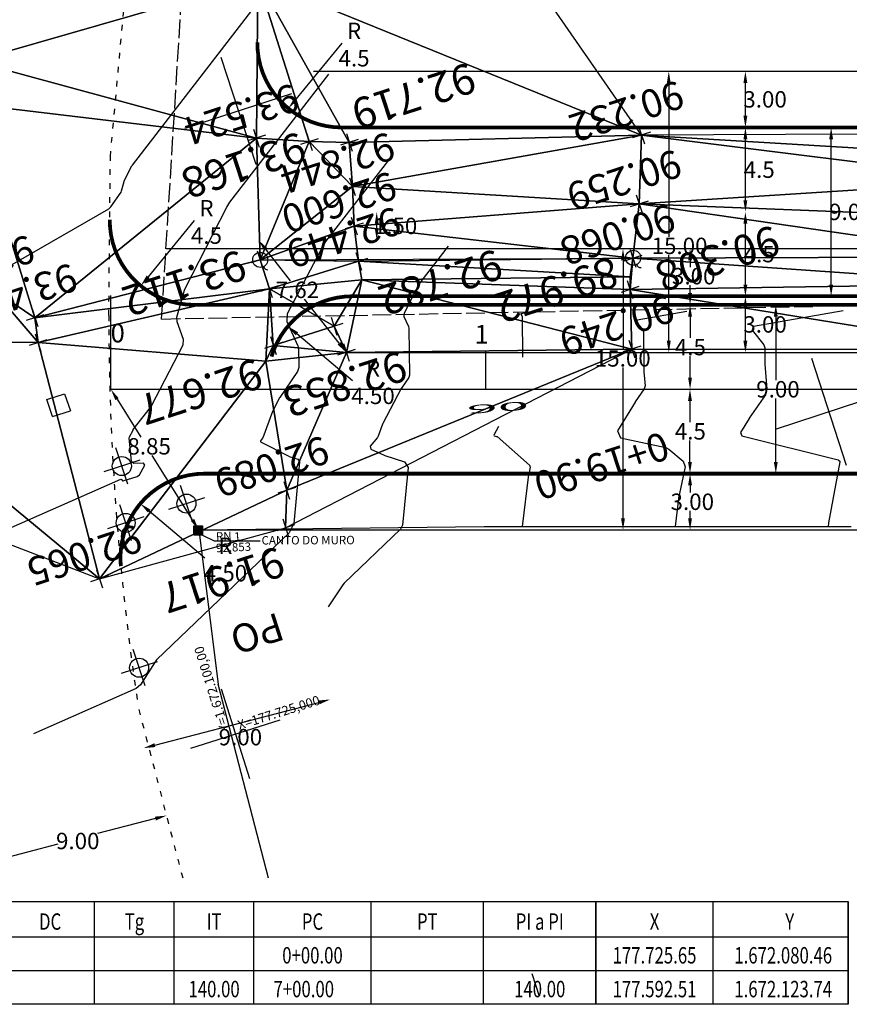
# Model space of a CAD drawing. Extents: x -32 to 994, y -35 to 1110.
# Drawn here: x 125 to 302, y 311 to 521 of the extents above; entities that cross this region are included whole.
import ezdxf
from ezdxf.enums import TextEntityAlignment as Align

# ---------------------------------------------------------------- set-up
doc = ezdxf.new("R2010")
doc.units = 0
doc.header["$MEASUREMENT"] = 0
doc.header["$PDMODE"] = 66
for name, pattern in [('ACAD_ISO03W100', [30, 12, -18]), ('LIN0', [0]), ('LIN1', [5, 4, -1])]:
    doc.linetypes.add(name, pattern=pattern)
doc.layers.get('0').update_dxf_attribs({"linetype": 'CONTINUOUS'})
doc.layers.get('DEFPOINTS').update_dxf_attribs({"linetype": 'LIN0'})
for name, color, linetype in [('_TG', 7, 'LIN0'), ('BL', 251, 'LIN0'), ('CASA', 251, 'LIN0'), ('CURVAS', 251, 'LIN0'), ('DIVISA', 251, 'LIN0'), ('ESTACAS', 1, 'LIN0'), ('GRD', 7, 'CONTINUOUS'), ('MARCELO_ALINHAM_PREDIAL', 251, 'CONTINUOUS'), ('MARCELO_COTAGEM', 251, 'CONTINUOUS'), ('MARCELO_EIXO_COORD', 7, 'CONTINUOUS'), ('MARCELO_MEIOFIO_PROJ', 251, 'CONTINUOUS'), ('MF', 250, 'LIN0'), ('PLANIMETRIA', 7, 'CONTINUOUS'), ('POSTE', 251, 'LIN0'), ('RN', 4, 'CONTINUOUS'), ('TG', 2, 'LIN0'), ('TRIANGULOS', 7, 'LIN0')]:
    doc.layers.add(name, color=color, linetype=linetype)
doc.styles.add('ROMANS', font='ROMANS.SHX', dxfattribs={"width": 0.75, "height": 3.5})
doc.styles.get("Standard").update_dxf_attribs({"font": 'romans.shx'})
doc.dimstyles.get("Standard").update_dxf_attribs({"dimscale": 0, "dimtxt": 0.15, "dimasz": 2.5, "dimexe": 0.18, "dimexo": 0.0625, "dimgap": 0.2, "dimtad": 2, "dimtih": 1, "dimtoh": 1, "dimzin": 0, "dimtxsty": 'ROMANS', "dimcen": 0.09, "dimse1": 1, "dimse2": 1, "dimazin": 3, "dimtfac": 1, "dimtdec": 4, "dimtofl": 0, "dimtmove": 0, "dimatfit": 3, "dimtolj": 1, "dimtzin": 0})

# ---------------------------------------------------------------- blocks, each defined once
blk = doc.blocks.new('SIMB4')
at = {"color": 0, "linetype": 'LIN0'}
for p, q in [((-0.5, 0), (0.5, 0)), ((0, -0.5), (0, 0.5))]:
    blk.add_line(p, q, dxfattribs=at)
for tag in ['COTA', 'PONTO', 'DESC']:
    blk.add_attdef(tag, (0, 0), '', height=1)
blk = doc.blocks.new('POSTE')
at = {"layer": 'POSTE'}
for p, q in [((0, 1.015), (0, -1.015)), ((-1.015, 0), (1.015, 0))]:
    blk.add_line(p, q, dxfattribs=at)
blk.add_circle((0, 0), 0.508, dxfattribs=at)
blk = doc.blocks.new('*D7')
at = {"color": 0, "linetype": 'BYBLOCK'}
blk.add_line((279.62, 452.69), (279.62, 459.69), dxfattribs=at)
for points in [[(279.2, 459.69), (280.03, 459.69), (279.62, 462.19)], [(279.2, 452.69), (280.03, 452.69), (279.62, 450.19)]]:
    blk.add_solid(points, dxfattribs=at)
at = {"layer": 'DEFPOINTS', "color": 0, "linetype": 'BYBLOCK'}
for p in [(279.44, 462.19), (279.62, 462.19), (279.44, 450.19)]:
    blk.add_point(p, dxfattribs=at)
at = {"color": 0, "linetype": 'BYBLOCK', "insert": (283.82, 456.19), "char_height": 3.5, "attachment_point": 5, "style": 'ROMANS'}
blk.add_mtext('\\A1;3.00', dxfattribs=at)
blk = doc.blocks.new('*D8')
at = {"color": 0, "linetype": 'BYBLOCK'}
blk.add_line((279.62, 464.69), (279.62, 477.69), dxfattribs=at)
for points in [[(279.2, 477.69), (280.03, 477.69), (279.62, 480.19)], [(279.2, 464.69), (280.03, 464.69), (279.62, 462.19)]]:
    blk.add_solid(points, dxfattribs=at)
at = {"layer": 'DEFPOINTS', "color": 0, "linetype": 'BYBLOCK'}
for p in [(279.62, 480.19), (279.97, 480.19), (279.44, 462.19)]:
    blk.add_point(p, dxfattribs=at)
at = {"color": 0, "linetype": 'BYBLOCK', "insert": (282.57, 471.19), "char_height": 3.5, "attachment_point": 5, "style": 'ROMANS'}
blk.add_mtext('\\A1;4.5', dxfattribs=at)
blk = doc.blocks.new('*D9')
at = {"color": 0, "linetype": 'BYBLOCK'}
blk.add_line((279.62, 500.69), (279.62, 507.69), dxfattribs=at)
for points in [[(279.2, 507.69), (280.03, 507.69), (279.62, 510.19)], [(279.2, 500.69), (280.03, 500.69), (279.62, 498.19)]]:
    blk.add_solid(points, dxfattribs=at)
at = {"layer": 'DEFPOINTS', "color": 0, "linetype": 'BYBLOCK'}
for p in [(227.73, 510.19), (279.62, 510.19), (271.09, 498.19)]:
    blk.add_point(p, dxfattribs=at)
at = {"color": 0, "linetype": 'BYBLOCK', "insert": (283.82, 504.19), "char_height": 3.5, "attachment_point": 5, "style": 'ROMANS'}
blk.add_mtext('\\A1;3.00', dxfattribs=at)
blk = doc.blocks.new('*D10')
at = {"color": 0, "linetype": 'BYBLOCK'}
for p, q in [((263.27, 507.69), (263.27, 474.89)), ((263.27, 452.69), (263.27, 470.99))]:
    blk.add_line(p, q, dxfattribs=at)
for points in [[(262.85, 507.69), (263.68, 507.69), (263.27, 510.19)], [(262.85, 452.69), (263.68, 452.69), (263.27, 450.19)]]:
    blk.add_solid(points, dxfattribs=at)
at = {"layer": 'DEFPOINTS', "color": 0, "linetype": 'BYBLOCK'}
for p in [(262.2, 510.19), (263.27, 510.19), (262.2, 450.19)]:
    blk.add_point(p, dxfattribs=at)
at = {"color": 0, "linetype": 'BYBLOCK', "insert": (265.57, 472.94), "char_height": 3.5, "attachment_point": 5, "style": 'ROMANS'}
blk.add_mtext('\\A1;15.00', dxfattribs=at)
blk = doc.blocks.new('*D11')
at = {"color": 0, "linetype": 'BYBLOCK'}
blk.add_line((297.92, 464.69), (297.92, 495.69), dxfattribs=at)
for points in [[(297.5, 495.69), (298.33, 495.69), (297.92, 498.19)], [(297.5, 464.69), (298.33, 464.69), (297.92, 462.19)]]:
    blk.add_solid(points, dxfattribs=at)
at = {"layer": 'DEFPOINTS', "color": 0, "linetype": 'BYBLOCK'}
for p in [(295.25, 498.19), (297.92, 498.19), (295.25, 462.19)]:
    blk.add_point(p, dxfattribs=at)
at = {"color": 0, "linetype": 'BYBLOCK', "insert": (302.12, 480.19), "char_height": 3.5, "attachment_point": 5, "style": 'ROMANS'}
blk.add_mtext('\\A1;9.00', dxfattribs=at)
blk = doc.blocks.new('*D12')
at = {"color": 0, "linetype": 'BYBLOCK'}
blk.add_line((153.59, 366.45), (188.6, 375.57), dxfattribs=at)
for points in [[(188.5, 375.97), (188.71, 375.16), (191.02, 376.2)], [(153.48, 366.86), (153.69, 366.05), (151.17, 365.82)]]:
    blk.add_solid(points, dxfattribs=at)
at = {"layer": 'DEFPOINTS', "color": 0, "linetype": 'BYBLOCK'}
for p in [(187.82, 388.49), (147.97, 378.12), (191.02, 376.2)]:
    blk.add_point(p, dxfattribs=at)
at = {"color": 0, "linetype": 'BYBLOCK', "insert": (171.84, 368.16), "char_height": 3.5, "attachment_point": 5, "style": 'ROMANS'}
blk.add_mtext('\\A1;9.00', dxfattribs=at)
blk = doc.blocks.new('*D14')
at = {"color": 0, "linetype": 'BYBLOCK'}
blk.add_line((193.46, 516.19), (183.65, 504.2), dxfattribs=at)
blk.add_solid([(183.33, 504.46), (183.97, 503.93), (182.07, 502.26)], dxfattribs=at)
at = {"layer": 'DEFPOINTS', "color": 0, "linetype": 'BYBLOCK'}
for p in [(193.46, 516.19), (182.07, 502.26)]:
    blk.add_point(p, dxfattribs=at)
at = {"color": 0, "linetype": 'BYBLOCK', "insert": (196.1, 515.88), "char_height": 3.5, "attachment_point": 5, "style": 'ROMANS'}
blk.add_mtext('\\A1;R 4.5', dxfattribs=at)
blk = doc.blocks.new('*D15')
at = {"color": 0, "linetype": 'BYBLOCK'}
blk.add_line((195.74, 444.19), (183.89, 454.19), dxfattribs=at)
blk.add_solid([(184.16, 454.51), (183.62, 453.87), (181.98, 455.8)], dxfattribs=at)
at = {"layer": 'DEFPOINTS', "color": 0, "linetype": 'BYBLOCK'}
for p in [(181.98, 455.8), (195.74, 444.19)]:
    blk.add_point(p, dxfattribs=at)
at = {"color": 0, "linetype": 'BYBLOCK', "insert": (200.15, 443.87), "char_height": 3.5, "attachment_point": 5, "style": 'ROMANS'}
blk.add_mtext('\\A1;R 4.50', dxfattribs=at)
blk = doc.blocks.new('*D16')
at = {"color": 0, "linetype": 'BYBLOCK'}
for p, q in [((177.23, 472.22), (182.48, 465.51)), ((192.92, 452.16), (185.53, 461.61))]:
    blk.add_line(p, q, dxfattribs=at)
for points in [[(177.56, 472.48), (176.9, 471.97), (175.69, 474.19)], [(193.25, 452.42), (192.59, 451.9), (194.46, 450.19)]]:
    blk.add_solid(points, dxfattribs=at)
at = {"layer": 'DEFPOINTS', "color": 0, "linetype": 'BYBLOCK'}
for p in [(174.35, 473.15), (194.46, 450.19), (193.12, 449.15)]:
    blk.add_point(p, dxfattribs=at)
at = {"color": 0, "linetype": 'BYBLOCK', "insert": (184.01, 463.56), "char_height": 3.5, "attachment_point": 5, "style": 'ROMANS'}
blk.add_mtext('\\A1;7.62', dxfattribs=at)
blk = doc.blocks.new('*D17')
at = {"color": 0, "linetype": 'BYBLOCK'}
blk.add_line((279.62, 482.69), (279.62, 495.69), dxfattribs=at)
for points in [[(279.2, 495.69), (280.03, 495.69), (279.62, 498.19)], [(279.2, 482.69), (280.03, 482.69), (279.62, 480.19)]]:
    blk.add_solid(points, dxfattribs=at)
at = {"layer": 'DEFPOINTS', "color": 0, "linetype": 'BYBLOCK'}
for p in [(279.62, 498.19), (279.62, 498.19), (279.62, 480.19)]:
    blk.add_point(p, dxfattribs=at)
at = {"color": 0, "linetype": 'BYBLOCK', "insert": (282.57, 489.19), "char_height": 3.5, "attachment_point": 5, "style": 'ROMANS'}
blk.add_mtext('\\A1;4.5', dxfattribs=at)
blk = doc.blocks.new('*D18')
at = {"color": 0, "linetype": 'BYBLOCK'}
blk.add_line((200.94, 476.69), (200.94, 477.69), dxfattribs=at)
for points in [[(200.52, 477.69), (201.35, 477.69), (200.94, 480.19)], [(200.52, 476.69), (201.35, 476.69), (200.94, 474.19)]]:
    blk.add_solid(points, dxfattribs=at)
at = {"layer": 'DEFPOINTS', "color": 0, "linetype": 'BYBLOCK'}
for p in [(198.47, 480.19), (200.94, 480.19), (198.47, 474.19)]:
    blk.add_point(p, dxfattribs=at)
at = {"color": 0, "linetype": 'BYBLOCK', "insert": (204.95, 477.19), "char_height": 3.5, "attachment_point": 5, "style": 'ROMANS'}
blk.add_mtext('\\A1;1.50', dxfattribs=at)
blk = doc.blocks.new('COORD')
for points in [[(0, -10), (0, 10)], [(-10, 0), (10, 0)]]:
    blk.add_lwpolyline(points)
at = {"style": 'ROMANS'}
blk.add_attdef('COORDY', (-0.97, 1.28), '', height=2, rotation=90, dxfattribs=at)
blk.add_attdef('COORDX', (1.03, 0.6), '', height=2, dxfattribs=at)
blk = doc.blocks.new('*D26')
at = {"color": 0, "linetype": 'BYBLOCK'}
blk.add_line((161.96, 478.36), (152.15, 466.37), dxfattribs=at)
blk.add_solid([(151.83, 466.63), (152.47, 466.1), (150.57, 464.43)], dxfattribs=at)
at = {"layer": 'DEFPOINTS', "color": 0, "linetype": 'BYBLOCK'}
for p in [(161.96, 478.36), (150.57, 464.43)]:
    blk.add_point(p, dxfattribs=at)
at = {"color": 0, "linetype": 'BYBLOCK', "insert": (164.6, 478.05), "char_height": 3.5, "attachment_point": 5, "style": 'ROMANS'}
blk.add_mtext('\\A1;R 4.5', dxfattribs=at)
blk = doc.blocks.new('*D27')
at = {"color": 0, "linetype": 'BYBLOCK'}
blk.add_line((164.24, 406.36), (152.39, 416.36), dxfattribs=at)
blk.add_solid([(152.66, 416.68), (152.12, 416.04), (150.48, 417.97)], dxfattribs=at)
at = {"layer": 'DEFPOINTS', "color": 0, "linetype": 'BYBLOCK'}
for p in [(150.48, 417.97), (164.24, 406.36)]:
    blk.add_point(p, dxfattribs=at)
at = {"color": 0, "linetype": 'BYBLOCK', "insert": (168.65, 406.04), "char_height": 3.5, "attachment_point": 5, "style": 'ROMANS'}
blk.add_mtext('\\A1;R 4.50', dxfattribs=at)
blk = doc.blocks.new('*D29')
at = {"color": 0, "linetype": 'BYBLOCK'}
for p, q in [((157.1, 337.74), (144.73, 334.52)), ((122.09, 328.62), (136.33, 332.33))]:
    blk.add_line(p, q, dxfattribs=at)
for points in [[(157, 338.14), (157.21, 337.33), (159.52, 338.37)], [(121.98, 329.03), (122.19, 328.22), (119.67, 327.99)]]:
    blk.add_solid(points, dxfattribs=at)
at = {"layer": 'DEFPOINTS', "color": 0, "linetype": 'BYBLOCK'}
for p in [(156.32, 350.66), (116.47, 340.29), (159.52, 338.37)]:
    blk.add_point(p, dxfattribs=at)
at = {"color": 0, "linetype": 'BYBLOCK', "insert": (140.53, 332.95), "char_height": 3.5, "attachment_point": 5, "style": 'ROMANS'}
blk.add_mtext('\\A1;9.00', dxfattribs=at)
blk = doc.blocks.new('*D30')
at = {"color": 0, "linetype": 'BYBLOCK'}
for p, q in [((267.81, 469.86), (267.81, 468.43)), ((267.81, 462.86), (267.81, 464.53))]:
    blk.add_line(p, q, dxfattribs=at)
for points in [[(267.39, 469.86), (268.22, 469.86), (267.81, 472.36)], [(267.39, 462.86), (268.22, 462.86), (267.81, 460.36)]]:
    blk.add_solid(points, dxfattribs=at)
at = {"layer": 'DEFPOINTS', "color": 0, "linetype": 'BYBLOCK'}
for p in [(215.92, 472.36), (267.81, 472.36), (259.28, 460.36)]:
    blk.add_point(p, dxfattribs=at)
at = {"color": 0, "linetype": 'BYBLOCK', "insert": (268.59, 466.48), "char_height": 3.5, "attachment_point": 5, "style": 'ROMANS'}
blk.add_mtext('\\A1;3.00', dxfattribs=at)
blk = doc.blocks.new('*D31')
at = {"color": 0, "linetype": 'BYBLOCK'}
for p, q in [((253.5, 469.86), (253.5, 450.89)), ((253.5, 414.86), (253.5, 446.99))]:
    blk.add_line(p, q, dxfattribs=at)
for points in [[(253.08, 469.86), (253.91, 469.86), (253.5, 472.36)], [(253.08, 414.86), (253.91, 414.86), (253.5, 412.36)]]:
    blk.add_solid(points, dxfattribs=at)
at = {"layer": 'DEFPOINTS', "color": 0, "linetype": 'BYBLOCK'}
for p in [(252.43, 472.36), (253.5, 472.36), (252.43, 412.36)]:
    blk.add_point(p, dxfattribs=at)
at = {"color": 0, "linetype": 'BYBLOCK', "insert": (253.45, 448.94), "char_height": 3.5, "attachment_point": 5, "style": 'ROMANS'}
blk.add_mtext('\\A1;15.00', dxfattribs=at)
blk = doc.blocks.new('*D32')
at = {"color": 0, "linetype": 'BYBLOCK'}
for p, q in [((267.81, 457.86), (267.81, 453.31)), ((267.81, 444.86), (267.81, 449.41))]:
    blk.add_line(p, q, dxfattribs=at)
for points in [[(267.39, 457.86), (268.22, 457.86), (267.81, 460.36)], [(267.39, 444.86), (268.22, 444.86), (267.81, 442.36)]]:
    blk.add_solid(points, dxfattribs=at)
at = {"layer": 'DEFPOINTS', "color": 0, "linetype": 'BYBLOCK'}
for p in [(267.81, 460.36), (267.81, 460.36), (267.81, 442.36)]:
    blk.add_point(p, dxfattribs=at)
at = {"color": 0, "linetype": 'BYBLOCK', "insert": (267.88, 451.36), "char_height": 3.5, "attachment_point": 5, "style": 'ROMANS'}
blk.add_mtext('\\A1;4.5', dxfattribs=at)
blk = doc.blocks.new('*D33')
at = {"color": 0, "linetype": 'BYBLOCK'}
for p, q in [((267.79, 439.88), (267.79, 435.33)), ((267.79, 426.88), (267.79, 431.43))]:
    blk.add_line(p, q, dxfattribs=at)
for points in [[(267.37, 439.88), (268.21, 439.88), (267.79, 442.38)], [(267.37, 426.88), (268.21, 426.88), (267.79, 424.38)]]:
    blk.add_solid(points, dxfattribs=at)
at = {"layer": 'DEFPOINTS', "color": 0, "linetype": 'BYBLOCK'}
for p in [(267.79, 442.38), (268.14, 442.38), (267.61, 424.38)]:
    blk.add_point(p, dxfattribs=at)
at = {"color": 0, "linetype": 'BYBLOCK', "insert": (267.87, 433.38), "char_height": 3.5, "attachment_point": 5, "style": 'ROMANS'}
blk.add_mtext('\\A1;4.5', dxfattribs=at)
blk = doc.blocks.new('*D34')
at = {"color": 0, "linetype": 'BYBLOCK'}
for p, q in [((267.81, 421.86), (267.81, 420.31)), ((267.81, 414.86), (267.81, 416.41))]:
    blk.add_line(p, q, dxfattribs=at)
for points in [[(267.39, 421.86), (268.22, 421.86), (267.81, 424.36)], [(267.39, 414.86), (268.22, 414.86), (267.81, 412.36)]]:
    blk.add_solid(points, dxfattribs=at)
at = {"layer": 'DEFPOINTS', "color": 0, "linetype": 'BYBLOCK'}
for p in [(267.63, 424.36), (267.81, 424.36), (267.63, 412.36)]:
    blk.add_point(p, dxfattribs=at)
at = {"color": 0, "linetype": 'BYBLOCK', "insert": (268.29, 418.36), "char_height": 3.5, "attachment_point": 5, "style": 'ROMANS'}
blk.add_mtext('\\A1;3.00', dxfattribs=at)
blk = doc.blocks.new('*D35')
at = {"color": 0, "linetype": 'BYBLOCK'}
for p, q in [((286.11, 457.86), (286.11, 444.31)), ((286.11, 426.86), (286.11, 440.41))]:
    blk.add_line(p, q, dxfattribs=at)
for points in [[(285.69, 457.86), (286.52, 457.86), (286.11, 460.36)], [(285.69, 426.86), (286.52, 426.86), (286.11, 424.36)]]:
    blk.add_solid(points, dxfattribs=at)
at = {"layer": 'DEFPOINTS', "color": 0, "linetype": 'BYBLOCK'}
for p in [(283.44, 460.36), (286.11, 460.36), (283.44, 424.36)]:
    blk.add_point(p, dxfattribs=at)
at = {"color": 0, "linetype": 'BYBLOCK', "insert": (286.57, 442.36), "char_height": 3.5, "attachment_point": 5, "style": 'ROMANS'}
blk.add_mtext('\\A1;9.00', dxfattribs=at)
blk = doc.blocks.new('*D36')
at = {"color": 0, "linetype": 'BYBLOCK'}
for p, q in [((145.52, 440.24), (150.58, 432.14)), ((161.63, 414.48), (153.02, 428.24))]:
    blk.add_line(p, q, dxfattribs=at)
for points in [[(145.87, 440.46), (145.16, 440.02), (144.19, 442.36)], [(161.98, 414.7), (161.28, 414.26), (162.96, 412.36)]]:
    blk.add_solid(points, dxfattribs=at)
at = {"layer": 'DEFPOINTS', "color": 0, "linetype": 'BYBLOCK'}
for p in [(144.19, 442.36), (144.19, 442.36), (162.96, 412.36)]:
    blk.add_point(p, dxfattribs=at)
at = {"color": 0, "linetype": 'BYBLOCK', "insert": (152.37, 430.19), "char_height": 3.5, "attachment_point": 5, "style": 'ROMANS'}
blk.add_mtext('\\A1;8.85', dxfattribs=at)

msp = doc.modelspace()

# ---------------------------------------------------------------- hatches: boundary and pattern name
at = {"layer": 'RN'}
h = msp.add_hatch(color=256, dxfattribs=at)
h.paths.add_polyline_path([(163.745, 413.252), (162.337, 413.252), (163.398, 411.262), (163.745, 411.262)])
h.paths.add_polyline_path([(162.337, 413.252), (161.901, 413.252), (161.901, 411.262), (163.398, 411.262)])

# ---------------------------------------------------------------- linework, layer by layer
for p, q in [((37.286, 333.08), (301.581, 333.08)), ((140.731, 311.18), (140.731, 333.08)), ((157.731, 311.18), (157.731, 333.08)), ((174.731, 311.18), (174.731, 333.08)), ((199.731, 311.18), (199.731, 333.08)), ((223.731, 311.18), (223.731, 333.08)), ((247.731, 311.18), (247.731, 333.08)), ((247.731, 333.08), (247.731, 311.18)), ((272.731, 311.18), (272.731, 333.08)), ((301.581, 333.08), (301.581, 311.18)), ((301.581, 311.18), (301.581, 333.08)), ((37.286, 325.58), (301.581, 325.58)), ((37.286, 318.38), (301.581, 318.38)), ((301.581, 311.18), (37.286, 311.18))]:
    msp.add_line(p, q)
at = {"layer": 'BL'}
for p, q in [((130.566, 440.186), (134.338, 441.412)), ((134.338, 441.412), (135.574, 437.777)), ((131.736, 436.529), (130.566, 440.186)), ((131.736, 436.529), (135.574, 437.777))]:
    msp.add_line(p, q, dxfattribs=at)
at = {"layer": 'CASA'}
msp.add_line((235.701, 312.878), (234.139, 317.685), dxfattribs=at)
at = {"layer": 'CURVAS', "linetype": 'LIN0'}
for points in [[(116.859, 465.428, 376), (143.745, 480.828, 376), (144.19, 481.237, 376), (146.387, 484.421, 376), (146.493, 484.653, 376), (147.013, 486.641, 376), (147.072, 486.794, 376), (148.708, 489.983, 376), (148.83, 490.175, 376), (177.946, 527.917, 376)], [(122.288, 412.566, 372), (146.33, 423.152, 372), (146.465, 423.118, 372), (146.684, 422.841, 372), (146.815, 422.8, 372), (149.844, 423.732, 372), (150.321, 424.124, 372), (151.435, 426.184, 372), (151.179, 426.594, 372), (149.128, 426.508, 372), (148.573, 426.994, 372), (148.11, 431.927, 372), (148.173, 432.243, 372), (148.934, 433.667, 372), (148.99, 433.754, 372), (152.681, 438.499, 372), (152.884, 438.813, 372), (159.653, 451.809, 372), (159.728, 452.998, 372), (158.33, 456.776, 372), (158.29, 457.751, 372), (159.885, 463.471, 372), (160.045, 463.879, 372), (168.937, 481.23, 372), (169.6, 482.274, 372), (190.681, 509.561, 372)], [(203.417, 491.205, 368), (190.036, 473.896, 368), (189.482, 473.033, 368), (181.82, 458.436, 368), (181.769, 456.791, 368), (184.079, 451.63, 368), (184.212, 451.033, 368), (184.29, 446.987, 368), (184.038, 446.142, 368), (180.253, 440.603, 368), (180.19, 440.497, 368), (178.758, 437.77, 368), (178.701, 437.641, 368), (176.629, 431.985, 368), (176.577, 431.896, 368), (176.098, 431.335, 368), (176.136, 431.142, 368), (182.155, 428.068, 368), (182.267, 428.022, 368), (184.09, 427.43, 368), (184.43, 426.906, 368), (183.218, 413.742, 368), (182.254, 411.728, 368), (153.961, 384.62, 368), (153.626, 384.21, 368), (150.51, 379.307, 368), (149.604, 378.528, 368), (127.717, 368.88, 368)], [(216.152, 472.849, 364), (210.34, 465.33, 364), (210.099, 464.955, 364), (206.771, 458.614, 364), (206.75, 457.897, 364), (207.731, 455.722, 364), (207.816, 455.341, 364), (207.939, 445.396, 364), (207.773, 444.852, 364), (206.23, 442.623, 364), (206.166, 442.517, 364), (202.246, 435.049, 364), (202.193, 434.927, 364), (201.256, 432.342, 364), (201.085, 432.049, 364), (199.54, 430.24, 364), (199.678, 429.609, 364), (202.543, 428.284, 364), (202.671, 428.233, 364), (206.886, 426.861, 364), (207.66, 425.667, 364), (206.436, 413.384, 364), (206.022, 412.52, 364), (193.965, 400.976, 364), (193.687, 400.642, 364), (190.608, 395.947, 364)], [(233.685, 458.786, 360), (231.696, 458.435, 360), (231.666, 458.356, 360), (231.915, 458.047, 360), (231.948, 457.955, 360), (232.065, 449.236, 360)], [(267.1, 458.937, 356), (256.537, 457.073, 356), (256.379, 456.655, 356), (257.697, 455.012, 356), (257.873, 454.518, 356), (257.954, 446.171, 356), (257.958, 446.09, 356), (258.202, 443.119, 356), (258.028, 442.465, 356), (256.113, 439.687, 356), (256.08, 439.636, 356), (252.288, 433.512, 356), (252.937, 431.99, 356), (262.616, 429.927, 356), (263.297, 429.595, 356), (266.359, 427.025, 356), (266.781, 425.802, 356), (265.377, 419.134, 356), (265.349, 418.965, 356), (264.631, 413.085, 356)], [(300.515, 459.088, 352), (281.378, 455.712, 352), (281.091, 454.955, 352), (283.538, 451.87, 352), (283.784, 451.164, 352), (283.781, 447.839, 352), (283.785, 447.736, 352), (284.225, 442.373, 352), (283.912, 441.199, 352), (280.446, 436.166, 352), (280.412, 436.114, 352), (278.571, 433.14, 352), (278.869, 432.407, 352), (299.434, 427.277, 352), (299.49, 427.248, 352), (299.764, 427.019, 352), (299.802, 426.912, 352), (297.359, 413.845, 352), (297.357, 413.829, 352), (297.263, 413.062, 352)], [(226.945, 434.435, 360), (225.905, 432.546, 360), (225.968, 432.415, 360), (226.525, 432.312, 360), (226.632, 432.26, 360), (233.554, 426.16, 360), (233.696, 425.723, 360), (233.365, 424.256, 360), (233.355, 424.197, 360), (231.999, 413.109, 360)]]:
    msp.add_polyline3d(points, dxfattribs=at)
at = {"layer": 'DIVISA', "linetype": 'LIN1'}
for q in [(160.153, 539.908), (316.484, 460.471)]:
    msp.add_line((155.037, 457.344), q, dxfattribs=at)
at = {"layer": 'DIVISA'}
for p, q in [((162.954, 412.389), (223.874, 413.115)), ((162.954, 412.389), (167.063, 379.427)), ((223.874, 413.115), (302.16, 413.06)), ((177.824, 338.08), (167.063, 379.427))]:
    msp.add_line(p, q, dxfattribs=at)
at = {"layer": 'ESTACAS'}
for centre in [(176.068, 469.961), (255.682, 470.395)]:
    msp.add_circle(centre, 1.6, dxfattribs=at)
for centre in [(177.564, 468.575), (257.179, 469.009)]:
    msp.add_arc(centre, 0.711, 174.15941, 282.96691, dxfattribs=at)
at = {"layer": 'MARCELO_ALINHAM_PREDIAL'}
for points in [[(187.468, 510.192), (495.69, 510.192)], [(194.457, 450.192), (495.69, 450.192)]]:
    msp.add_lwpolyline(points, dxfattribs=at)
at = {"layer": 'MARCELO_EIXO_COORD', "color": 253}
for points in [[(167.696, 513.17), (175.116, 490.346)], [(159.994, 498.048), (182.818, 505.468)], [(293.713, 448.986), (301.133, 426.162)], [(286.011, 433.864), (308.835, 441.284)]]:
    msp.add_lwpolyline(points, dxfattribs=at)
at = {"layer": 'MARCELO_MEIOFIO_PROJ', "const_width": 0.8}
for points in [[(175.463, 516.368, 0.4170843), (193.462, 498.192), (770.091, 498.192)], [(178.484, 449.328, -0.3317882), (195.736, 462.192), (770.091, 462.192)]]:
    msp.add_lwpolyline(points, format="xyb", dxfattribs=at)
at = {"layer": 'MF', "linetype": 'ACAD_ISO03W100', "ltscale": 0.1}
msp.add_line((159.596, 338.08), (149.991, 374.984), dxfattribs=at)
msp.add_lwpolyline([(143.763, 458.1), (144.095, 491.979), (148.484, 539.908)], dxfattribs=at)
msp.add_lwpolyline([(143.763, 458.1, 0.0377593), (149.991, 374.984, 0.0377593)], format="xyb", dxfattribs=at)
at = {"layer": 'PLANIMETRIA', "const_width": 0.8}
for points in [[(143.963, 478.538, 0.4170843), (161.962, 460.362), (704.484, 460.362)], [(146.319, 404.633, -0.4426831), (164.236, 424.362), (704.48, 424.362)]]:
    msp.add_lwpolyline(points, format="xyb", dxfattribs=at)
at = {"layer": 'PLANIMETRIA'}
for points in [[(155.968, 472.362), (464.19, 472.362)], [(144.19, 442.362), (144.19, 462.362)], [(224.19, 442.36), (224.19, 450.36)], [(144.19, 442.362), (144.19, 442.362), (224.19, 442.36), (304.19, 442.358), (384.19, 442.355), (464.19, 442.353), (544.19, 442.35), (624.19, 442.348), (704.19, 442.346)], [(162.957, 412.362), (464.19, 412.362)]]:
    msp.add_lwpolyline(points, dxfattribs=at)
at = {"layer": 'PLANIMETRIA', "linetype": 'ACAD_ISO03W100', "ltscale": 0.25}
msp.add_lwpolyline([(144.19, 442.362), (704.48, 442.362)], dxfattribs=at)
at = {"layer": 'RN'}
for p, q in [((163.745, 411.262), (166.238, 410.031)), ((166.238, 410.031), (176.056, 410.031))]:
    msp.add_line(p, q, dxfattribs=at)
msp.add_lwpolyline([(161.901, 413.252), (163.745, 413.252), (163.745, 411.262), (161.901, 411.262)], close=True, dxfattribs=at)
at = {"layer": 'TG', "color": 7, "linetype": 'LIN0'}
msp.add_line((176.068, 469.961), (414.164, 470.952), dxfattribs=at)

# ---------------------------------------------------------------- block references
at = {"layer": '_TG', "color": 3}
ref = msp.add_blockref('SIMB4', (175.263, 495.93), dxfattribs=dict(at, xscale=4, yscale=4, zscale=4, rotation=198.0089))
ref.add_attrib('COTA', '93.524', (183.003, 507.7), dxfattribs={"color": 2, "height": 6, "rotation": 198.0089, "style": 'ROMANS'})
ref = msp.add_blockref('SIMB4', (175.263, 495.93), dxfattribs=dict(at, xscale=4, yscale=4, zscale=4, rotation=198.0089))
ref.add_attrib('COTA', '93.524', (183.003, 507.7), dxfattribs={"color": 2, "height": 6, "rotation": 198.0089, "style": 'ROMANS'})
ref = msp.add_blockref('SIMB4', (257.435, 496.582), dxfattribs=dict(at, xscale=4, yscale=4, zscale=4, rotation=198.0089))
ref.add_attrib('COTA', '90.232', (265.175, 508.351), dxfattribs={"color": 2, "height": 6, "rotation": 198.0089, "style": 'ROMANS'})
ref = msp.add_blockref('SIMB4', (257.435, 496.582), dxfattribs=dict(at, xscale=4, yscale=4, zscale=4, rotation=198.0089))
ref.add_attrib('COTA', '90.232', (265.175, 508.351), dxfattribs={"color": 2, "height": 6, "rotation": 198.0089, "style": 'ROMANS'})
at = {"layer": '_TG', "color": 3, "xscale": 4, "yscale": 4, "zscale": 4, "rotation": 198.0089}
for p in [(175.263, 495.93), (257.435, 496.582), (186.537, 495.174), (195.08, 495.024), (195.752, 485.582), (256.941, 481.891), (196.135, 477.166), (255.612, 470.292), (176.068, 469.961), (197.074, 469.655), (178.036, 463.812), (255.001, 463.644), (127.994, 457.621), (191.832, 455.8), (128.661, 452.313), (178.857, 451.694), (194.454, 450.219), (255.374, 450.945), (181.728, 420.809), (181.491, 412.814), (141.773, 401.93)]:
    msp.add_blockref('SIMB4', p, dxfattribs=at)
at = {"layer": '_TG', "color": 3}
ref = msp.add_blockref('SIMB4', (195.752, 485.582), dxfattribs=dict(at, xscale=4, yscale=4, zscale=4, rotation=198.0089))
ref.add_attrib('COTA', '92.844', (203.492, 497.352), dxfattribs={"color": 2, "height": 6, "rotation": 198.0089, "style": 'ROMANS'})
ref = msp.add_blockref('SIMB4', (195.752, 485.582), dxfattribs=dict(at, xscale=4, yscale=4, zscale=4, rotation=198.0089))
ref.add_attrib('COTA', '92.844', (203.492, 497.352), dxfattribs={"color": 2, "height": 6, "rotation": 198.0089, "style": 'ROMANS'})
ref = msp.add_blockref('SIMB4', (256.941, 481.891), dxfattribs=dict(at, xscale=4, yscale=4, zscale=4, rotation=198.0089))
ref.add_attrib('COTA', '90.259', (264.681, 493.661), dxfattribs={"color": 2, "height": 6, "rotation": 198.0089, "style": 'ROMANS'})
ref = msp.add_blockref('SIMB4', (256.941, 481.891), dxfattribs=dict(at, xscale=4, yscale=4, zscale=4, rotation=198.0089))
ref.add_attrib('COTA', '90.259', (264.681, 493.661), dxfattribs={"color": 2, "height": 6, "rotation": 198.0089, "style": 'ROMANS'})
ref = msp.add_blockref('SIMB4', (196.135, 477.166), dxfattribs=dict(at, xscale=4, yscale=4, zscale=4, rotation=198.0089))
ref.add_attrib('COTA', '92.600', (203.875, 488.935), dxfattribs={"color": 2, "height": 6, "rotation": 198.0089, "style": 'ROMANS'})
ref = msp.add_blockref('SIMB4', (196.135, 477.166), dxfattribs=dict(at, xscale=4, yscale=4, zscale=4, rotation=198.0089))
ref.add_attrib('COTA', '92.600', (203.875, 488.935), dxfattribs={"color": 2, "height": 6, "rotation": 198.0089, "style": 'ROMANS'})
ref = msp.add_blockref('SIMB4', (197.074, 469.655), dxfattribs=dict(at, xscale=4, yscale=4, zscale=4, rotation=198.0089))
ref.add_attrib('COTA', '92.449', (204.814, 481.425), dxfattribs={"color": 2, "height": 6, "rotation": 198.0089, "style": 'ROMANS'})
ref = msp.add_blockref('SIMB4', (197.074, 469.655), dxfattribs=dict(at, xscale=4, yscale=4, zscale=4, rotation=198.0089))
ref.add_attrib('COTA', '92.449', (204.814, 481.425), dxfattribs={"color": 2, "height": 6, "rotation": 198.0089, "style": 'ROMANS'})
ref = msp.add_blockref('SIMB4', (255.612, 470.292), dxfattribs=dict(at, xscale=4, yscale=4, zscale=4, rotation=198.0089))
ref.add_attrib('COTA', '90.068', (263.353, 482.062), dxfattribs={"color": 2, "height": 6, "rotation": 198.0089, "style": 'ROMANS'})
ref = msp.add_blockref('SIMB4', (255.612, 470.292), dxfattribs=dict(at, xscale=4, yscale=4, zscale=4, rotation=198.0089))
ref.add_attrib('COTA', '90.068', (263.353, 482.062), dxfattribs={"color": 2, "height": 6, "rotation": 198.0089, "style": 'ROMANS'})
ref = msp.add_blockref('SIMB4', (118.856, 463.673), dxfattribs=dict(at, xscale=4, yscale=4, zscale=4, rotation=198.0089))
ref.add_attrib('COTA', '93.770', (126.596, 475.443), dxfattribs={"color": 2, "height": 6, "rotation": 198.0089, "style": 'ROMANS'})
ref = msp.add_blockref('SIMB4', (118.856, 463.673), dxfattribs=dict(at, xscale=4, yscale=4, zscale=4, rotation=198.0089))
ref.add_attrib('COTA', '93.770', (126.596, 475.443), dxfattribs={"color": 2, "height": 6, "rotation": 198.0089, "style": 'ROMANS'})
ref = msp.add_blockref('SIMB4', (127.994, 457.621), dxfattribs=dict(at, xscale=4, yscale=4, zscale=4, rotation=198.0089))
ref.add_attrib('COTA', '93.434', (135.735, 469.391), dxfattribs={"color": 2, "height": 6, "rotation": 198.0089, "style": 'ROMANS'})
ref = msp.add_blockref('SIMB4', (127.994, 457.621), dxfattribs=dict(at, xscale=4, yscale=4, zscale=4, rotation=198.0089))
ref.add_attrib('COTA', '93.434', (135.735, 469.391), dxfattribs={"color": 2, "height": 6, "rotation": 198.0089, "style": 'ROMANS'})
ref = msp.add_blockref('SIMB4', (255.374, 450.945), dxfattribs=dict(at, xscale=4, yscale=4, zscale=4, rotation=198.0089))
ref.add_attrib('COTA', '90.249', (263.114, 462.715), dxfattribs={"color": 2, "height": 6, "rotation": 198.0089, "style": 'ROMANS'})
ref = msp.add_blockref('SIMB4', (255.374, 450.945), dxfattribs=dict(at, xscale=4, yscale=4, zscale=4, rotation=198.0089))
ref.add_attrib('COTA', '90.249', (263.114, 462.715), dxfattribs={"color": 2, "height": 6, "rotation": 198.0089, "style": 'ROMANS'})
ref = msp.add_blockref('SIMB4', (181.728, 420.809), dxfattribs=dict(at, xscale=4, yscale=4, zscale=4, rotation=198.0089))
ref.add_attrib('COTA', '92.089', (189.468, 432.579), dxfattribs={"color": 2, "height": 6, "rotation": 198.0089, "style": 'ROMANS'})
ref = msp.add_blockref('SIMB4', (181.728, 420.809), dxfattribs=dict(at, xscale=4, yscale=4, zscale=4, rotation=198.0089))
ref.add_attrib('COTA', '92.089', (189.468, 432.579), dxfattribs={"color": 2, "height": 6, "rotation": 198.0089, "style": 'ROMANS'})
ref = msp.add_blockref('SIMB4', (141.773, 401.93), dxfattribs=dict(at, xscale=4, yscale=4, zscale=4, rotation=198.0089))
ref.add_attrib('COTA', '92.065', (149.513, 413.7), dxfattribs={"color": 2, "height": 6, "rotation": 198.0089, "style": 'ROMANS'})
ref = msp.add_blockref('SIMB4', (141.773, 401.93), dxfattribs=dict(at, xscale=4, yscale=4, zscale=4, rotation=198.0089))
ref.add_attrib('COTA', '92.065', (149.513, 413.7), dxfattribs={"color": 2, "height": 6, "rotation": 198.0089, "style": 'ROMANS'})
at = {"layer": 'GRD', "rotation": 17.50601612564936}
msp.add_blockref('COORD', (170.822, 368.827), dxfattribs=at).add_auto_attribs({'COORDY': 'Y=1.672.100,00', 'COORDX': 'X=177.725,000'})
at = {"layer": 'POSTE', "xscale": 4, "yscale": 4, "zscale": 4, "rotation": 198.0089}
for p in [(146.536, 425.982), (160.332, 417.97), (147.357, 413.864), (150.228, 382.979)]:
    msp.add_blockref('POSTE', p, dxfattribs=at)

# ---------------------------------------------------------------- texts
at = {"style": 'ROMANS', "width": 0.75}
for s, p in [('DC', (131.231, 327.08)), ('Tg', (149.231, 327.08)), ('IT', (166.231, 327.08)), ('PC', (187.231, 327.08)), ('PT', (211.731, 327.08)), ('PI a PI', (235.731, 327.08)), ('X', (260.231, 327.08)), ('Y', (289.081, 327.08)), ('0+00.00', (187.231, 319.88)), ('177.725.65', (260.231, 319.88)), ('1.672.080.46', (287.691, 319.88)), ('140.00', (166.231, 312.68)), ('   7+00.00 ', (184.572, 312.68)), ('140.00', (235.731, 312.68)), ('177.592.51', (260.231, 312.68)), ('1.672.123.74', (287.691, 312.68))]:
    msp.add_text(s, height=3.5, dxfattribs=at).set_placement(p, align=Align.CENTER)
at = {"layer": 'CURVAS', "style": 'ROMANS', "width": 4.204205}
msp.add_text('90', height=1.8, rotation=4.24265, dxfattribs=at).set_placement((220.194, 437.059), (233.491, 438.045), align=Align.FIT)
at = {"layer": 'ESTACAS'}
for s, p in [('0+19.90', (262.077, 433.433)), ('PO', (179.83, 394.851))]:
    msp.add_text(s, height=6, rotation=198.0089, dxfattribs=at).set_placement(p)
at = {"layer": 'PLANIMETRIA'}
for s, p in [('0', (144.146, 452.351)), ('1', (221.796, 452.064))]:
    msp.add_text(s, height=4, rotation=359.99725, dxfattribs=at).set_placement(p)
at = {"layer": 'RN', "style": 'ROMANS'}
for s, rotation, p in [('RN', 2.61443, (166.67, 410.028)), ('1', 2.61443, (170.56, 410.028)), ('92.853', 2.61443, (166.67, 407.582)), ('CANTO DO MURO', 0.19149, (176.366, 409.238))]:
    msp.add_text(s, height=1.8, rotation=rotation, dxfattribs=at).set_placement(p)
at = {"layer": 'TG'}
for s, p in [('92.719', (220.63, 512.145)), ('93.168', (184.411, 497.385)), ('90.308', (285.547, 477.482)), ('93.112', (171.678, 472.215)), ('92.782', (226.357, 472.385)), ('89.972', (251.187, 470.79)), ('92.853', (205.973, 450.697)), ('92.677', (175.124, 449.081)), ('91.917', (179.853, 408.943))]:
    msp.add_text(s, height=6.48, rotation=198.0089, dxfattribs=at).set_placement(p)

# ---------------------------------------------------------------- dimensions: what is measured, and where the dimension line sits
dim = msp.add_linear_dim(base=(144.19, 442.362), p1=(162.957, 412.362), p2=(144.19, 442.362), angle=122.02939, text='8.85', dimstyle='STANDARD', override={"dimscale": 1})
dim.commit()
dim.dimension.update_dxf_attribs({"geometry": '*D36', "text_midpoint": (152.373, 430.192), "dimtype": 161})
at = {"layer": 'MARCELO_COTAGEM'}
for center, mpoint, text, picture, middle in [((193.462, 516.192), (182.065, 502.26), 'R 4.5', '*D14', (196.103, 515.883)), ((195.736, 444.192), (181.981, 455.803), 'R 4.50', '*D15', (200.146, 443.872))]:
    dim = msp.add_radius_dim(center=center, mpoint=mpoint, text=text, dimstyle='STANDARD', dxfattribs=at)
    dim.commit()
    dim.dimension.update_dxf_attribs({"geometry": picture, "text_midpoint": middle, "dimtype": 164})
for base, p1, p2, text, picture, middle in [((279.616, 510.192), (271.086, 498.192), (227.73, 510.192), '3.00', '*D9', (283.816, 504.192)), ((279.616, 480.192), (279.438, 462.192), (279.971, 480.192), '4.5', '*D8', (282.566, 471.192))]:
    dim = msp.add_linear_dim(base=base, p1=p1, p2=p2, angle=90, text=text, dimstyle='STANDARD', dxfattribs=at)
    dim.commit()
    dim.dimension.update_dxf_attribs({"geometry": picture, "text_midpoint": middle})
for base, p1, p2, angle, text, picture, middle in [((263.268, 510.192), (262.202, 450.192), (262.202, 510.192), 89.99997, '15.00', '*D10', (265.574, 472.941)), ((194.457, 450.192), (174.354, 473.147), (193.121, 449.147), 308.02396, '7.62', '*D16', (184.008, 463.555))]:
    dim = msp.add_linear_dim(base=base, p1=p1, p2=p2, angle=angle, text=text, dimstyle='STANDARD', dxfattribs=at)
    dim.commit()
    dim.dimension.update_dxf_attribs({"geometry": picture, "text_midpoint": middle, "dimtype": 161})
dim = msp.add_aligned_dim(p1=(279.616, 480.192), p2=(279.616, 498.192), distance=0, text='4.5', dimstyle='STANDARD', override={"dimscale": 1}, dxfattribs=at)
dim.commit()
dim.dimension.update_dxf_attribs({"geometry": '*D17', "text_midpoint": (282.566, 489.192)})
for p1, p2, distance, text, picture, middle in [((295.252, 462.192), (295.252, 498.192), -2.665, '9.00', '*D11', (302.118, 480.192)), ((279.438, 450.192), (279.438, 462.192), -0.178, '3.00', '*D7', (283.816, 456.192)), ((147.969, 378.122), (187.821, 388.493), -12.707, '9.00', '*D12', (171.837, 368.16))]:
    dim = msp.add_aligned_dim(p1=p1, p2=p2, distance=distance, text=text, dimstyle='STANDARD', dxfattribs=at)
    dim.commit()
    dim.dimension.update_dxf_attribs({"geometry": picture, "text_midpoint": middle})
dim = msp.add_linear_dim(base=(200.937, 480.192), p1=(198.47, 474.192), p2=(198.47, 480.192), angle=90, text='1.50', dimstyle='STANDARD', override={"dimscale": 1}, dxfattribs=at)
dim.commit()
dim.dimension.update_dxf_attribs({"geometry": '*D18', "text_midpoint": (204.949, 477.192)})
at = {"layer": 'PLANIMETRIA'}
for center, mpoint, text, picture, middle in [((161.962, 478.362), (150.565, 464.43), 'R 4.5', '*D26', (164.603, 478.053)), ((164.236, 406.362), (150.481, 417.973), 'R 4.50', '*D27', (168.646, 406.042))]:
    dim = msp.add_radius_dim(center=center, mpoint=mpoint, text=text, dimstyle='STANDARD', dxfattribs=at)
    dim.commit()
    dim.dimension.update_dxf_attribs({"geometry": picture, "text_midpoint": middle, "dimtype": 164})
for base, p1, p2, angle, text, picture, middle, dimtype in [((267.805, 472.362), (259.276, 460.362), (215.92, 472.362), 90, '3.00', '*D30', (268.593, 466.478), 160), ((253.497, 472.362), (252.431, 412.362), (252.431, 472.362), 89.99997, '15.00', '*D31', (253.447, 448.939), 161), ((286.107, 460.362), (283.442, 424.362), (283.442, 460.362), 89.99997, '9.00', '*D35', (286.571, 442.362), 161), ((267.789, 442.385), (267.611, 424.385), (268.144, 442.385), 90, '4.5', '*D33', (267.868, 433.385), 160), ((267.805, 424.362), (267.628, 412.362), (267.628, 424.362), 89.99997, '3.00', '*D34', (268.286, 418.362), 161)]:
    dim = msp.add_linear_dim(base=base, p1=p1, p2=p2, angle=angle, text=text, dimstyle='STANDARD', dxfattribs=at)
    dim.commit()
    dim.dimension.update_dxf_attribs({"geometry": picture, "text_midpoint": middle, "dimtype": dimtype})
dim = msp.add_linear_dim(base=(267.805, 460.362), p1=(267.805, 442.362), p2=(267.805, 460.362), angle=89.99997, text='4.5', dimstyle='STANDARD', override={"dimscale": 1}, dxfattribs=at)
dim.commit()
dim.dimension.update_dxf_attribs({"geometry": '*D32', "text_midpoint": (267.884, 451.362), "dimtype": 161})
dim = msp.add_linear_dim(base=(156.123, 351.426), p1=(113.07, 353.352), p2=(152.922, 363.724), angle=14.58766, text='9.00', dimstyle='STANDARD', dxfattribs=at)
dim.commit()
dim.dimension.update_dxf_attribs({"geometry": '*D29', "text_midpoint": (137.135, 346.007), "dimtype": 161, "insert": (-3.399, 13.06)})

# ---------------------------------------------------------------- meshes
at = {"layer": 'TRIANGULOS', "color": 12, "linetype": 'LIN0'}
mesh = msp.add_polyface(dxfattribs=at)
corners = [(677.044, 558.163, 280.16), (535.61, 510.035, 310.324), (550.683, 510.22, 309.524), (559.369, 512.741, 305.808), (663.627, 543.593, 278.684), (534.545, 500.372, 312.712), (581.078, 513.203, 302.684), (553.824, 498.93, 311.632), (575.966, 497.102, 308.384), (708.646, 534.014, 268.052), (574.117, 488.53, 308.628), (574.015, 486.697, 306.908), (660.203, 514.224, 283.776), (573.008, 475.795, 307.328), (742.997, 528.488, 268.816), (572.572, 471.612, 306.996), (690.675, 509.699, 266.592), (494.287, 504.428, 321.404), (497.782, 503.937, 320.784), (494.584, 497.253, 322.108), (512.003, 500.106, 318.348), (494.882, 493.838, 320.852), (495.226, 490.606, 321.456), (494.815, 486.178, 321.7), (494.077, 476.365, 321.656), (494.247, 472.71, 320.84), (494.856, 471.276, 324.204), (495.209, 469.065, 326.468), (514.421, 470.583, 321.252), (525.436, 472.423, 315.744), (524.801, 469.823, 319.816), (539.968, 470.623, 313.132), (536.578, 464.205, 319.2), (526.272, 458.84, 323.124), (743.344, 525.067, 269.22), (739.773, 500.096, 266.204), (751.06, 503.53, 267.376), (747.929, 498.062, 267.88), (737.264, 494.098, 267.428), (741.311, 493.891, 264.248), (768.089, 500.649, 266.428), (746.059, 489.933, 265.892), (749.391, 490.474, 267.248), (731.559, 480.791, 269.1), (731.483, 479.369, 269.928), (738.671, 478.943, 269.516), (753.166, 476.261, 267.448), (767.613, 479.86, 260.252), (766.058, 474.719, 261.736), (738.139, 464.381, 269.832), (758.788, 463.91, 266.408), (730.386, 472.224, 270.436), (731.622, 464.18, 270.124), (690.767, 508.446, 270.908), (691.926, 493.403, 272.928), (682.773, 487.479, 277.796), (682.848, 484.311, 277.184), (656.25, 495.227, 289.528), (651.375, 471.939, 288.088), (651.057, 456.681, 289.872), (632.775, 463.015, 294.392), (606.824, 461.863, 304.924), (572.058, 465.972, 307.42), (572.189, 463.63, 309.272), (572.137, 460.127, 313.416), (570.168, 457.53, 313.876), (536.912, 457.369, 320.94), (412.24, 498.643, 338.464), (412.976, 492.237, 335.992), (389.065, 501.721, 341.46), (362.155, 501.41, 346.876), (347.986, 498.301, 348.104), (334.253, 496.928, 351.732), (334.738, 491.917, 348.4), (334.91, 486.875, 348.96), (334.831, 478.836, 349.052), (334.776, 470.621, 348.24), (334.848, 467.229, 347.76), (257.433, 496.581, 360.928), (256.939, 481.889, 361.036), (255.612, 470.29, 360.272), (254.991, 466.34, 359.888), (255.001, 463.644, 361.232), (255.373, 450.944, 360.996), (495.614, 464.107, 327.632), (495.918, 460.518, 326.604), (495.669, 453.391, 327.856), (460.973, 505.287, 328.368), (413.465, 488.703, 336.556), (414.56, 481.879, 336.728), (414.163, 470.953, 336.052), (414.016, 468.495, 335.368), (414.144, 465.538, 339.236), (414.184, 461.172, 339.696), (415.239, 456.75, 338.692), (415.239, 450.706, 340.568), (365.127, 463.504, 347.648), (334.537, 464.848, 351.608), (334.769, 457.252, 352.24), (333.658, 450.889, 351.4), (192.431, 590.271, 381.344), (181.915, 598.814, 381.42), (182.282, 581.769, 380.26), (195.08, 495.023, 370.876), (175.595, 529.808, 376.912), (186.535, 495.173, 372.672), (144.78, 600.016, 382.148), (175.265, 495.93, 374.096), (138.748, 587.712, 382.268), (131.614, 596.809, 383.712), (96.406, 586.624, 384.808), (114.784, 512.356, 378.372), (113.834, 503.256, 377.624), (107.101, 498.195, 377.768), (80.104, 452.906, 377.388), (52.78, 484.985, 380.184), (34.219, 443.259, 380.116), (195.752, 485.581, 371.376), (196.132, 477.166, 370.4), (197.072, 469.656, 369.796), (197.764, 465.705, 371.128), (194.453, 450.219, 371.412), (191.832, 455.797, 371.184), (176.069, 469.962, 372.448), (178.034, 463.812, 372.288), (178.857, 451.693, 371.192), (177.285, 448.326, 370.708), (181.727, 420.807, 368.356), (181.49, 412.814, 367.668), (127.992, 457.622, 373.736), (128.659, 452.312, 373.352), (141.773, 401.93, 368.26), (118.854, 463.673, 375.08)]
mesh.append_faces([[corners[k] for k in face] for face in [(50, 48, 46), (46, 48, 47), (46, 47, 42), (42, 47, 40), (42, 40, 36), (36, 40, 34), (34, 40, 14), (42, 36, 37), (37, 36, 35), (35, 36, 34), (42, 37, 41), (41, 37, 39), (39, 37, 35), (46, 42, 41), (46, 41, 45), (45, 41, 39), (50, 46, 49), (49, 46, 45), (45, 39, 38), (38, 39, 35), (34, 14, 9), (9, 14, 0), (35, 34, 9), (38, 35, 53), (53, 35, 9), (53, 9, 16), (16, 9, 4), (4, 9, 0), (45, 38, 43), (43, 38, 54), (54, 38, 53), (49, 45, 51), (51, 45, 44), (44, 45, 43), (44, 43, 54), (51, 44, 54), (53, 16, 12), (12, 16, 4), (54, 53, 55), (55, 53, 12), (51, 54, 56), (56, 54, 55), (56, 55, 57), (57, 55, 12), (49, 51, 52), (52, 51, 56), (101, 106, 102), (102, 106, 108), (108, 106, 109), (108, 109, 110), (115, 116, 114), (114, 116, 131), (108, 110, 111), (111, 110, 115), (111, 115, 113), (113, 115, 114), (102, 108, 104), (104, 108, 111), (113, 114, 132), (132, 114, 130), (130, 114, 131), (111, 113, 112), (112, 113, 132), (104, 111, 107), (107, 111, 112), (107, 112, 129), (129, 112, 132), (129, 132, 130), (107, 129, 123), (123, 129, 124), (124, 129, 130), (124, 130, 126), (126, 130, 131), (107, 123, 105), (105, 123, 117), (117, 123, 118), (118, 123, 119), (119, 123, 124), (119, 124, 120), (120, 124, 122), (122, 124, 125), (125, 124, 126), (122, 125, 121), (121, 125, 126), (120, 122, 121), (104, 107, 105), (121, 126, 127), (127, 126, 131), (104, 105, 103), (103, 105, 117), (102, 104, 100), (100, 104, 78), (78, 104, 103), (101, 102, 100), (78, 103, 117), (78, 117, 79), (79, 117, 118), (79, 118, 80), (80, 118, 119), (80, 119, 81), (81, 119, 120), (81, 120, 82), (82, 120, 83), (83, 120, 121), (80, 81, 82), (83, 121, 127), (80, 82, 97), (97, 82, 99), (99, 82, 83), (79, 80, 76), (76, 80, 97), (78, 79, 74), (74, 79, 75), (75, 79, 76), (72, 78, 73), (73, 78, 74), (128, 83, 127), (128, 127, 131), (50, 49, 52), (57, 12, 6), (6, 12, 4), (6, 4, 0), (56, 57, 58), (58, 57, 60), (60, 57, 61), (61, 57, 6), (52, 56, 59), (59, 56, 58), (59, 58, 60), (59, 60, 61), (6, 0, 3), (3, 0, 1), (1, 0, 87), (61, 6, 8), (8, 6, 3), (8, 3, 7), (7, 3, 2), (2, 3, 1), (7, 2, 5), (5, 2, 1), (5, 1, 20), (20, 1, 18), (18, 1, 17), (17, 1, 87), (61, 8, 10), (10, 8, 7), (10, 7, 11), (11, 7, 13), (13, 7, 31), (31, 7, 5), (31, 5, 29), (29, 5, 20), (61, 10, 11), (61, 11, 13), (29, 20, 28), (28, 20, 23), (23, 20, 22), (22, 20, 21), (21, 20, 19), (19, 20, 18), (19, 18, 17), (19, 17, 87), (21, 19, 87), (23, 22, 21), (23, 21, 87), (31, 29, 32), (32, 29, 30), (30, 29, 28), (13, 31, 15), (15, 31, 62), (62, 31, 65), (65, 31, 66), (66, 31, 32), (66, 32, 33), (33, 32, 30), (33, 30, 28), (61, 13, 15), (61, 15, 62), (61, 62, 63), (63, 62, 65), (61, 63, 64), (64, 63, 65), (61, 64, 65), (59, 61, 65), (33, 28, 86), (86, 28, 85), (85, 28, 84), (84, 28, 27), (27, 28, 26), (26, 28, 24), (24, 28, 23), (24, 23, 87), (26, 24, 25), (25, 24, 87), (27, 26, 25), (84, 27, 25), (86, 85, 94), (94, 85, 84), (94, 84, 25), (94, 25, 87), (66, 33, 86), (94, 87, 92), (92, 87, 90), (90, 87, 89), (89, 87, 88), (88, 87, 68), (68, 87, 67), (67, 87, 69), (68, 67, 69), (88, 68, 69), (89, 88, 69), (90, 89, 69), (92, 90, 91), (91, 90, 96), (96, 90, 69), (92, 91, 96), (94, 92, 93), (93, 92, 96), (94, 93, 95), (95, 93, 96), (86, 94, 95), (96, 69, 70), (96, 70, 71), (71, 70, 72), (71, 72, 73), (71, 73, 74), (71, 74, 75), (96, 71, 75), (96, 75, 76), (96, 76, 77), (77, 76, 97), (96, 77, 97), (96, 97, 98), (98, 97, 99), (96, 98, 99), (95, 96, 99), (65, 66, 86), (50, 52, 59), (59, 65, 86)]], dxfattribs={"color": 12})

doc.saveas('drawing.dxf')
